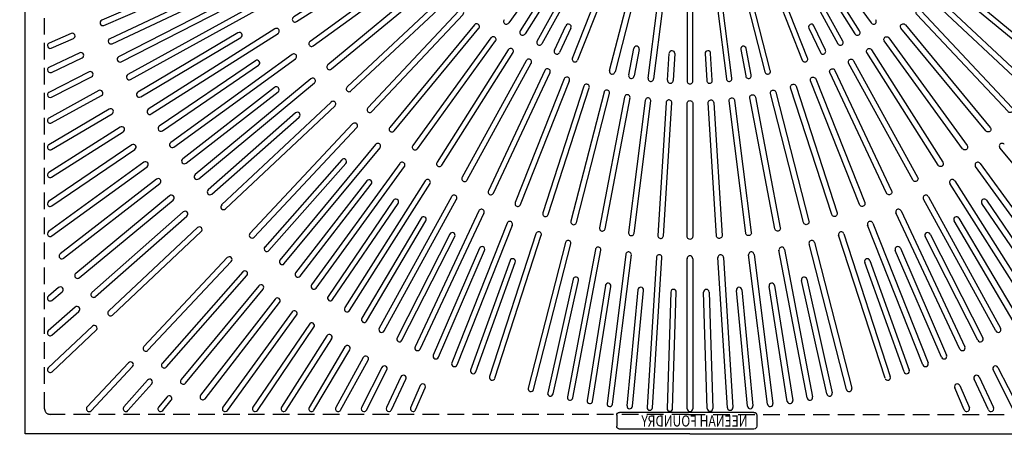
# Model space of a CAD drawing. Extents: x 0 to 191, y 0 to 136.
# Drawn here: x 40 to 84, y 50 to 69 of the extents above; entities that cross this region are included whole.
import ezdxf

# ---------------------------------------------------------------- set-up
doc = ezdxf.new("R2010")
doc.units = 0
doc.header["$LTSCALE"] = 3
doc.header["$MEASUREMENT"] = 0
doc.linetypes.add('HIDDEN', pattern=[0.375, 0.25, -0.125])
for name, color, linetype in [('DIMS', 1, 'CONTINUOUS'), ('HIDDEN', 5, 'HIDDEN'), ('TOP', 3, 'CONTINUOUS')]:
    doc.layers.add(name, color=color, linetype=linetype)
doc.styles.add('HOLLOW', font='HOLLOW', dxfattribs={"width": 0.8})

# ---------------------------------------------------------------- blocks, each defined once
blk = doc.blocks.new('JUNKNF')
at = {"layer": 'TOP'}
for p, q in [((-3.691, 0.215), (-3.691, 0.715)), ((2.501, 0.84), (-3.566, 0.84)), ((2.626, 0.215), (2.626, 0.715)), ((2.501, 0.09), (-3.566, 0.09))]:
    blk.add_line(p, q, dxfattribs=at)
for centre, start, end in [((-3.566, 0.715), 90, 180), ((2.501, 0.715), 0, 90), ((-3.566, 0.215), 180, 270), ((2.501, 0.215), 270, 0)]:
    blk.add_arc(centre, 0.125, start, end, dxfattribs=at)
at = {"layer": 'TOP', "style": 'HOLLOW', "width": 0.8}
blk.add_text('NEENAH FOUNDRY', height=0.5, rotation=180, dxfattribs=at).set_placement((2.209, 0.724))

msp = doc.modelspace()

# ---------------------------------------------------------------- linework, layer by layer
at = {"layer": 'HIDDEN'}
for p, q in [((40.997, 51.871), (40.997, 79.871)), ((70.051, 51.621), (41.247, 51.621)), ((70.051, 51.621), (98.997, 51.621))]:
    msp.add_line(p, q, dxfattribs=at)
msp.add_arc((41.247, 51.871), 0.25, 180, 270, dxfattribs=at)
at = {"layer": 'TOP'}
for p, q in [((40.122, 50.746), (40.122, 80.746)), ((63.831, 71.875), (61.941, 69.274)), ((76.413, 71.875), (78.303, 69.274)), ((48.39, 71.478), (43.572, 69.393)), ((43.671, 69.164), (48.49, 71.249)), ((50.066, 71.447), (43.942, 68.565)), ((44.048, 68.339), (50.186, 71.227)), ((63.224, 68.459), (64.773, 71.277)), ((64.992, 71.156), (63.444, 68.339)), ((75.251, 71.156), (76.8, 68.339)), ((77.019, 68.459), (75.47, 71.277)), ((64.819, 67.692), (66.002, 70.681)), ((75.425, 67.692), (74.241, 70.681)), ((66.235, 70.589), (65.051, 67.6)), ((66.497, 67.13), (67.296, 70.244)), ((73.747, 67.13), (72.947, 70.244)), ((74.009, 70.589), (75.192, 67.6)), ((49.015, 70.132), (44.337, 67.749)), ((44.451, 67.526), (49.129, 69.909)), ((50.69, 70.206), (44.758, 66.945)), ((44.879, 66.726), (50.823, 69.994)), ((62.467, 68.917), (63.118, 69.942)), ((63.329, 69.808), (62.678, 68.783)), ((67.538, 70.182), (66.739, 67.068)), ((68.232, 66.783), (68.635, 69.973)), ((68.883, 69.941), (68.48, 66.752)), ((69.997, 69.871), (69.997, 66.656)), ((70.247, 66.656), (70.247, 69.871)), ((71.361, 69.941), (71.764, 66.752)), ((72.012, 66.783), (71.609, 69.973)), ((72.705, 70.182), (73.505, 67.068)), ((76.915, 69.808), (77.566, 68.783)), ((77.777, 68.917), (77.126, 69.942)), ((51.39, 69.007), (45.675, 65.38)), ((64.01, 68.051), (64.527, 69.15)), ((64.753, 69.043), (64.236, 67.944)), ((75.491, 69.043), (76.008, 67.944)), ((76.234, 68.051), (75.717, 69.15)), ((42.195, 68.798), (41.197, 68.366)), ((41.297, 68.136), (42.295, 68.568)), ((49.723, 68.828), (45.204, 66.155)), ((45.332, 65.94), (49.85, 68.612)), ((45.809, 65.169), (51.536, 68.803)), ((41.122, 68.251), (41.122, 68.251)), ((67.359, 66.929), (67.587, 68.123)), ((67.832, 68.076), (67.604, 66.882)), ((72.412, 68.076), (72.639, 66.882)), ((72.885, 66.929), (72.657, 68.123)), ((42.585, 67.926), (41.194, 67.272)), ((41.3, 67.046), (42.691, 67.7)), ((50.512, 67.57), (46.17, 64.619)), ((52.164, 67.854), (46.688, 63.875)), ((46.835, 63.673), (52.323, 67.66)), ((69.112, 66.692), (69.189, 67.904)), ((69.438, 67.889), (69.362, 66.676)), ((70.806, 67.889), (70.882, 66.676)), ((71.131, 66.692), (71.055, 67.904)), ((41.122, 67.159), (41.122, 67.159)), ((46.31, 64.413), (50.652, 67.364)), ((43.001, 67.068), (41.19, 66.145)), ((41.304, 65.922), (43.114, 66.845)), ((53.009, 66.751), (47.794, 62.437)), ((43.444, 66.222), (41.187, 64.982)), ((51.378, 66.365), (47.23, 63.147)), ((47.953, 62.244), (53.18, 66.568)), ((41.122, 66.034), (41.122, 66.034)), ((41.307, 64.762), (43.564, 66.003)), ((47.383, 62.95), (51.531, 66.167)), ((43.913, 65.392), (41.183, 63.777)), ((53.922, 65.705), (48.987, 61.071)), ((49.158, 60.889), (54.103, 65.532)), ((41.311, 63.562), (44.04, 65.176)), ((52.318, 65.216), (48.38, 61.745)), ((48.545, 61.557), (52.483, 65.029)), ((41.122, 64.872), (41.122, 64.872)), ((44.408, 64.576), (41.18, 62.527)), ((54.898, 64.717), (50.264, 59.783)), ((50.447, 59.612), (55.09, 64.557)), ((41.314, 62.316), (44.542, 64.365)), ((41.122, 63.67), (41.122, 63.67)), ((44.929, 63.776), (41.177, 61.226)), ((41.317, 61.019), (45.07, 63.57)), ((55.935, 63.793), (51.62, 58.577)), ((51.813, 58.418), (56.136, 63.645)), ((88.431, 58.418), (84.107, 63.645)), ((54.405, 63.107), (50.933, 59.169)), ((45.475, 62.993), (41.173, 59.868)), ((41.32, 59.666), (45.621, 62.791)), ((51.12, 59.004), (54.592, 62.942)), ((57.027, 62.935), (53.048, 57.459)), ((53.251, 57.312), (57.238, 62.8)), ((86.993, 57.312), (83.006, 62.8)), ((83.217, 62.935), (87.195, 57.459)), ((41.122, 62.422), (41.122, 62.422)), ((46.044, 62.228), (41.702, 58.86)), ((41.856, 58.662), (46.198, 62.03)), ((55.543, 62.155), (52.325, 58.007)), ((52.523, 57.854), (55.741, 62.002)), ((58.171, 62.148), (54.544, 56.433)), ((54.755, 56.299), (58.39, 62.027)), ((85.488, 56.299), (81.854, 62.027)), ((82.073, 62.148), (85.699, 56.433)), ((46.638, 61.481), (42.404, 57.978)), ((59.363, 61.435), (56.102, 55.503)), ((56.321, 55.383), (59.589, 61.327)), ((83.923, 55.383), (80.655, 61.327)), ((80.881, 61.435), (84.142, 55.503)), ((41.122, 61.123), (41.122, 61.123)), ((42.563, 57.785), (46.797, 61.288)), ((56.739, 61.277), (53.788, 56.935)), ((53.995, 56.794), (56.946, 61.136)), ((86.249, 56.794), (83.298, 61.136)), ((83.504, 61.277), (86.455, 56.935)), ((47.255, 60.753), (43.133, 57.119)), ((43.298, 56.931), (47.42, 60.565)), ((57.988, 60.475), (55.316, 55.956)), ((60.596, 60.797), (57.714, 54.673)), ((57.941, 54.566), (60.829, 60.704)), ((82.303, 54.566), (79.415, 60.704)), ((79.647, 60.797), (82.529, 54.673)), ((82.256, 60.475), (84.928, 55.956)), ((47.894, 60.044), (43.888, 56.283)), ((55.531, 55.829), (58.203, 60.348)), ((61.868, 60.238), (59.376, 53.945)), ((59.609, 53.853), (62.106, 60.16)), ((80.635, 53.853), (78.138, 60.16)), ((78.376, 60.238), (80.868, 53.945)), ((84.713, 55.829), (82.04, 60.348)), ((41.122, 59.767), (41.122, 59.767)), ((44.059, 56.1), (48.065, 59.862)), ((59.285, 59.753), (56.902, 55.075)), ((57.124, 54.962), (59.508, 59.639)), ((63.172, 59.761), (61.08, 53.323)), ((61.318, 53.246), (63.414, 59.697)), ((78.926, 53.246), (76.83, 59.697)), ((77.072, 59.761), (79.164, 53.323)), ((83.119, 54.962), (80.736, 59.639)), ((80.959, 59.753), (83.342, 55.075)), ((60.625, 59.114), (58.54, 54.296)), ((64.503, 59.366), (62.82, 52.809)), ((63.062, 52.747), (64.749, 59.318)), ((77.182, 52.747), (75.495, 59.318)), ((75.741, 59.366), (77.424, 52.809)), ((79.619, 59.114), (81.704, 54.296)), ((49.238, 58.689), (45.476, 54.684)), ((58.769, 54.196), (60.854, 59.015)), ((65.857, 59.055), (64.588, 52.406)), ((64.834, 52.359), (66.105, 59.022)), ((67.227, 58.83), (66.379, 52.115)), ((66.627, 52.083), (67.477, 58.813)), ((68.609, 58.691), (68.184, 51.936)), ((68.434, 51.92), (68.859, 58.69)), ((71.81, 51.92), (71.384, 58.69)), ((71.635, 58.691), (72.06, 51.936)), ((73.617, 52.083), (72.767, 58.813)), ((73.017, 58.83), (73.865, 52.115)), ((75.41, 52.359), (74.139, 59.022)), ((74.387, 59.055), (75.655, 52.406)), ((81.475, 54.196), (79.39, 59.015)), ((45.658, 54.512), (49.42, 58.518)), ((62.002, 58.56), (60.223, 53.621)), ((60.458, 53.536), (62.237, 58.476)), ((69.997, 51.871), (69.997, 58.655)), ((70.247, 58.64), (70.247, 51.871)), ((79.785, 53.536), (78.007, 58.476)), ((78.242, 58.56), (80.021, 53.621)), ((49.941, 58.044), (46.307, 53.922)), ((46.494, 53.757), (50.128, 57.879)), ((41.63, 57.337), (41.167, 56.955)), ((50.664, 57.422), (47.161, 53.187)), ((64.846, 57.717), (63.701, 52.594)), ((63.945, 52.539), (65.09, 57.663)), ((66.303, 57.432), (65.481, 52.246)), ((65.728, 52.207), (66.55, 57.392)), ((74.515, 52.207), (73.694, 57.392)), ((73.941, 57.432), (74.762, 52.246)), ((76.299, 52.539), (75.154, 57.663)), ((75.398, 57.717), (76.543, 52.594)), ((41.327, 56.762), (41.789, 57.145)), ((47.354, 53.028), (50.856, 57.262)), ((67.774, 57.238), (67.28, 52.011)), ((67.529, 51.988), (68.023, 57.214)), ((69.255, 57.137), (69.09, 51.889)), ((69.34, 51.882), (69.505, 57.129)), ((70.904, 51.882), (70.739, 57.129)), ((70.989, 57.137), (71.154, 51.889)), ((72.715, 51.988), (72.221, 57.214)), ((72.47, 57.238), (72.964, 52.011)), ((41.122, 56.859), (41.122, 56.859)), ((42.379, 56.454), (41.164, 55.383)), ((51.406, 56.822), (48.038, 52.48)), ((48.236, 52.327), (51.604, 56.669)), ((41.33, 55.196), (42.544, 56.267)), ((52.167, 56.246), (49.042, 51.945)), ((49.244, 51.798), (52.369, 56.099)), ((43.156, 55.595), (41.161, 53.722)), ((52.945, 55.694), (50.395, 51.941)), ((50.602, 51.801), (53.152, 55.553)), ((41.122, 55.289), (41.122, 55.289)), ((41.332, 53.54), (43.327, 55.412)), ((53.741, 55.167), (51.692, 51.938)), ((51.903, 51.804), (53.952, 55.033)), ((54.552, 54.665), (52.938, 51.935)), ((53.153, 51.808), (54.767, 54.538)), ((44.788, 53.951), (42.915, 51.957)), ((43.098, 51.786), (44.97, 53.78)), ((55.379, 54.189), (54.138, 51.931)), ((54.357, 51.811), (55.598, 54.068)), ((41.122, 53.631), (41.122, 53.631)), ((56.221, 53.739), (55.298, 51.928)), ((55.521, 51.814), (56.443, 53.625)), ((84.723, 51.814), (83.8, 53.625)), ((84.023, 53.739), (84.946, 51.928)), ((45.642, 53.169), (44.571, 51.954)), ((44.759, 51.789), (45.83, 53.003)), ((57.076, 53.315), (56.421, 51.924)), ((56.647, 51.818), (57.302, 53.209)), ((57.944, 52.919), (57.512, 51.921)), ((82.3, 52.919), (82.732, 51.921)), ((83.596, 51.818), (82.942, 53.209)), ((83.168, 53.315), (83.823, 51.924)), ((57.741, 51.822), (58.173, 52.82)), ((82.502, 51.822), (82.071, 52.82)), ((46.521, 52.413), (46.138, 51.951)), ((46.331, 51.792), (46.713, 52.254)), ((43.006, 51.746), (43.006, 51.746)), ((44.665, 51.746), (44.665, 51.746)), ((46.234, 51.746), (46.234, 51.746)), ((49.143, 51.746), (49.143, 51.746)), ((50.498, 51.746), (50.498, 51.746)), ((51.797, 51.746), (51.797, 51.746)), ((53.045, 51.746), (53.045, 51.746)), ((54.248, 51.746), (54.248, 51.746)), ((55.409, 51.746), (55.409, 51.746)), ((56.534, 51.746), (56.534, 51.746)), ((57.627, 51.746), (57.627, 51.746)), ((82.617, 51.746), (82.617, 51.746)), ((83.709, 51.746), (83.709, 51.746)), ((70.122, 50.746), (40.122, 50.746)), ((70.122, 50.746), (100.122, 50.746))]:
    msp.add_line(p, q, dxfattribs=at)
for points in [[(57.434, 72.546, 1.06), (57.3, 72.757), (52.237, 69.544, 1.039), (52.371, 69.333), (57.447, 72.554)], [(57.974, 71.766, 1.06), (57.827, 71.968), (52.976, 68.443, 1.039), (53.122, 68.241), (57.986, 71.774)], [(58.562, 71.021, 1.06), (58.403, 71.213), (53.782, 67.391, 1.039), (53.941, 67.198), (58.573, 71.03)], [(81.682, 71.021, -1.06), (81.841, 71.213), (86.462, 67.391, -1.039), (86.303, 67.198), (81.671, 71.03)], [(59.195, 70.314, 1.06), (59.024, 70.496), (54.653, 66.391, 1.039), (54.824, 66.209), (59.206, 70.324)], [(81.048, 70.314, -1.06), (81.219, 70.496), (85.591, 66.391, -1.039), (85.42, 66.209), (81.038, 70.324)], [(59.872, 69.649, 1.06), (59.69, 69.82), (55.585, 65.448, 1.039), (55.767, 65.277), (59.882, 69.659)], [(80.372, 69.649, -1.06), (80.554, 69.82), (84.659, 65.448, -1.039), (84.477, 65.277), (80.362, 69.659)], [(60.589, 69.027, 1.06), (60.396, 69.186), (56.574, 64.566, 1.039), (56.766, 64.406), (60.598, 69.038)], [(79.655, 69.027, -1.06), (79.847, 69.186), (83.67, 64.566, -1.039), (83.477, 64.406), (79.645, 69.038)], [(61.344, 68.452, 1.06), (61.142, 68.598), (57.617, 63.747, 1.039), (57.819, 63.6), (61.352, 68.463)], [(78.9, 68.452, -1.06), (79.102, 68.598), (82.627, 63.747, -1.039), (82.425, 63.6), (78.891, 68.463)], [(62.133, 67.925, 1.06), (61.922, 68.059), (58.709, 62.995, 1.039), (58.92, 62.861), (62.141, 67.937)], [(78.111, 67.925, -1.06), (78.322, 68.059), (81.535, 62.995, -1.039), (81.324, 62.861), (78.103, 67.937)], [(62.954, 67.448, 1.06), (62.735, 67.569), (59.846, 62.313, 1.039), (60.065, 62.193), (62.961, 67.461)], [(77.29, 67.448, -1.06), (77.509, 67.569), (80.398, 62.313, -1.039), (80.179, 62.193), (77.283, 67.461)], [(63.803, 67.024, 1.06), (63.577, 67.131), (61.023, 61.705, 1.039), (61.25, 61.598), (63.809, 67.038)], [(76.441, 67.024, -1.06), (76.667, 67.131), (79.22, 61.705, -1.039), (78.994, 61.598), (76.434, 67.038)], [(64.677, 66.655, 1.06), (64.445, 66.747), (62.237, 61.171, 1.039), (62.469, 61.079), (64.683, 66.668)], [(75.567, 66.655, -1.06), (75.799, 66.747), (78.007, 61.171, -1.039), (77.774, 61.079), (75.561, 66.668)], [(65.573, 66.341, 1.06), (65.335, 66.418), (63.482, 60.714, 1.039), (63.72, 60.637), (65.577, 66.355)], [(66.486, 66.083, 1.06), (66.244, 66.146), (64.753, 60.337, 1.039), (64.995, 60.275), (66.49, 66.098)], [(73.758, 66.083, -1.06), (74, 66.146), (75.491, 60.337, -1.039), (75.249, 60.275), (73.754, 66.098)], [(74.671, 66.341, -1.06), (74.909, 66.418), (76.762, 60.714, -1.039), (76.524, 60.637), (74.667, 66.355)], [(67.414, 65.884, 1.06), (67.168, 65.931), (66.045, 60.04, 1.039), (66.29, 59.993), (67.417, 65.898)], [(68.353, 65.743, 1.06), (68.105, 65.775), (67.353, 59.825, 1.039), (67.601, 59.794), (68.354, 65.758)], [(69.298, 65.662, 1.06), (69.049, 65.678), (68.672, 59.692, 1.039), (68.922, 59.677), (69.299, 65.676)], [(69.997, 65.64, -1.06), (70.247, 65.64), (70.247, 59.643, -1.039), (69.997, 59.643), (69.997, 65.655)], [(70.946, 65.662, -1.06), (71.195, 65.678), (71.572, 59.692, -1.039), (71.322, 59.677), (70.945, 65.676)], [(71.891, 65.743, -1.06), (72.139, 65.775), (72.891, 59.825, -1.039), (72.643, 59.794), (71.889, 65.758)], [(72.83, 65.884, -1.06), (73.075, 65.931), (74.199, 60.04, -1.039), (73.953, 59.993), (72.827, 65.898)]]:
    msp.add_lwpolyline(points, format="xyb", dxfattribs=at)
for centre, radius, start, end in [((70.122, 80.746), 30.25, 133.2, 133.2), ((70.122, 80.746), 30.25, 136.8, 136.8), ((70.122, 80.746), 30.25, 138.6, 138.6), ((70.122, 80.746), 30.25, 140.4, 140.4), ((70.122, 80.746), 30.25, 142.2, 142.2), ((70.122, 80.746), 30.25, 144, 144), ((70.122, 80.746), 30.25, 145.8, 145.8), ((70.122, 80.746), 30.25, 147.6, 147.6), ((70.122, 80.746), 30.25, 149.4, 149.4), ((70.122, 80.746), 30.25, 151.2, 151.2), ((70.122, 80.746), 30.25, 153, 153), ((70.122, 80.746), 30.25, 154.8, 154.8), ((70.122, 80.746), 30.25, 156.6, 156.6), ((70.122, 80.746), 30.25, 131.4, 131.4), ((70.122, 80.746), 30.25, 129.6, 129.6), ((70.122, 80.746), 30.25, 127.8, 127.8), ((70.122, 80.746), 30.25, 126, 126), ((70.122, 80.746), 30.25, 124.2, 124.2), ((70.122, 80.746), 30.25, 122.4, 122.4), ((70.122, 80.746), 30.25, 120.6, 120.6), ((70.122, 80.746), 30.25, 118.8, 118.8), ((70.122, 80.746), 30.25, 117, 117), ((70.122, 80.746), 30.25, 115.2, 115.2), ((70.122, 80.746), 30.25, 113.4, 113.4), ((70.122, 80.746), 30.25, 63, 63), ((70.122, 80.746), 30.25, 64.8, 64.8), ((70.122, 80.746), 30.25, 66.6, 66.6), ((70.122, 80.746), 30.25, 57.6, 57.6), ((70.122, 80.746), 30.25, 59.4, 59.4), ((70.122, 80.746), 30.25, 61.2, 61.2), ((70.122, 80.746), 30.25, 52.2, 52.2), ((70.122, 80.746), 30.25, 54, 54), ((70.122, 80.746), 30.25, 55.8, 55.8), ((70.122, 80.746), 30.25, 46.8, 46.8), ((70.122, 80.746), 30.25, 48.6, 48.6), ((70.122, 80.746), 30.25, 50.4, 50.4), ((70.122, 80.746), 30.25, 41.4, 41.4), ((70.122, 80.746), 30.25, 43.2, 43.2), ((70.122, 80.746), 30.25, 36, 36), ((70.122, 80.746), 30.25, 37.8, 37.8), ((70.122, 80.746), 30.25, 39.6, 39.6), ((70.122, 80.746), 30.25, 30.6, 30.6), ((70.122, 80.746), 30.25, 32.4, 32.4), ((70.122, 80.746), 30.25, 34.2, 34.2), ((70.122, 80.746), 30.25, 25.2, 25.2), ((70.122, 80.746), 30.25, 27, 27), ((70.122, 80.746), 30.25, 28.8, 28.8), ((70.122, 80.746), 30.25, 23.4, 23.4), ((70.122, 80.746), 30.25, 205.2, 205.2), ((70.122, 80.746), 30.25, 203.4, 203.4), ((70.122, 80.746), 30.25, 207, 207), ((70.122, 80.746), 30.25, 208.8, 208.8), ((70.122, 80.746), 30.25, 210.6, 210.6), ((70.122, 80.746), 30.25, 214.2, 214.2), ((70.122, 80.746), 30.25, 212.4, 212.4), ((70.122, 80.746), 30.25, 216, 216), ((70.122, 80.746), 30.25, 217.8, 217.8), ((70.122, 80.746), 30.25, 219.6, 219.6), ((70.122, 80.746), 30.25, 221.4, 221.4), ((70.122, 80.746), 30.25, 223.2, 223.2), ((70.122, 80.746), 30.25, 226.8, 226.8), ((70.122, 80.746), 30.25, 228.6, 228.6), ((70.122, 80.746), 30.25, 230.4, 230.4), ((70.122, 80.746), 30.25, 232.2, 232.2), ((70.122, 80.746), 30.25, 234, 234), ((70.122, 80.746), 30.25, 235.8, 235.8), ((70.122, 80.746), 30.25, 237.6, 237.6), ((70.122, 80.746), 30.25, 239.4, 239.4), ((70.122, 80.746), 30.25, 241.2, 241.2), ((70.122, 80.746), 30.25, 243, 243), ((70.122, 80.746), 30.25, 244.8, 244.8), ((70.122, 80.746), 30.25, 246.6, 246.6), ((70.122, 80.746), 30.25, 316.8, 316.8), ((70.122, 80.746), 30.25, 322.2, 322.2), ((70.122, 80.746), 30.25, 327.6, 327.6), ((70.122, 80.746), 30.25, 325.8, 325.8), ((70.122, 80.746), 30.25, 324, 324), ((70.122, 80.746), 30.25, 318.6, 318.6), ((70.122, 80.746), 30.25, 320.4, 320.4), ((70.122, 80.746), 30.25, 298.8, 298.8), ((70.122, 80.746), 30.25, 302.4, 302.4), ((70.122, 80.746), 30.25, 300.6, 300.6), ((70.122, 80.746), 30.25, 306, 306), ((70.122, 80.746), 30.25, 304.2, 304.2), ((70.122, 80.746), 30.25, 293.4, 293.4), ((70.122, 80.746), 30.25, 295.2, 295.2), ((70.122, 80.746), 30.25, 297, 297), ((70.122, 80.746), 30.25, 307.8, 307.8), ((70.122, 80.746), 30.25, 311.4, 311.4), ((70.122, 80.746), 30.25, 309.6, 309.6), ((70.122, 80.746), 30.25, 313.2, 313.2), ((70.122, 80.746), 30.25, 334.8, 334.8), ((70.122, 80.746), 30.25, 336.6, 336.6), ((70.122, 80.746), 30.25, 329.4, 329.4), ((70.122, 80.746), 30.25, 333, 333), ((70.122, 80.746), 30.25, 331.2, 331.2), ((70.122, 80.746), 23.5, 5.4, 5.4), ((70.122, 80.746), 23.5, 9, 9), ((70.122, 80.746), 23.5, 12.6, 12.6), ((70.122, 80.746), 23.5, 19.8, 19.8), ((70.122, 80.746), 23.5, 23.4, 23.4), ((70.122, 80.746), 23.5, 27, 27), ((70.122, 80.746), 23.5, 30.6, 30.6), ((70.122, 80.746), 23.5, 34.2, 34.2), ((70.122, 80.746), 23.5, 37.8, 37.8), ((70.122, 80.746), 23.5, 41.4, 41.4), ((70.122, 80.746), 23.5, 48.6, 48.6), ((70.122, 80.746), 23.5, 52.2, 52.2), ((70.122, 80.746), 23.5, 55.8, 55.8), ((70.122, 80.746), 23.5, 59.4, 59.4), ((70.122, 80.746), 23.5, 63, 63), ((70.122, 80.746), 23.5, 66.6, 66.6), ((70.122, 80.746), 23.5, 70.2, 70.2), ((70.122, 80.746), 23.5, 77.4, 77.4), ((70.122, 80.746), 23.5, 81, 81), ((70.122, 80.746), 23.5, 84.6, 84.6), ((70.122, 80.746), 23.5, 88.2, 88.2), ((70.122, 80.746), 23.5, 91.8, 91.8), ((70.122, 80.746), 23.5, 95.4, 95.4), ((70.122, 80.746), 23.5, 99, 99), ((70.122, 80.746), 23.5, 102.6, 102.6), ((70.122, 80.746), 23.5, 109.8, 109.8), ((70.122, 80.746), 23.5, 113.4, 113.4), ((70.122, 80.746), 23.5, 117, 117), ((70.122, 80.746), 23.5, 127.8, 127.8), ((70.122, 80.746), 23.5, 131.4, 131.4), ((70.122, 80.746), 23.5, 120.6, 120.6), ((70.122, 80.746), 23.5, 124.2, 124.2), ((70.122, 80.746), 23.5, 160.2, 160.2), ((70.122, 80.746), 23.5, 153, 153), ((70.122, 80.746), 23.5, 142.2, 142.2), ((70.122, 80.746), 23.5, 145.8, 145.8), ((70.122, 80.746), 23.5, 149.4, 149.4), ((70.122, 80.746), 23.5, 156.6, 156.6), ((70.122, 80.746), 23.5, 138.6, 138.6), ((70.122, 80.746), 23.5, 171, 171), ((70.122, 80.746), 23.5, 167.4, 167.4), ((70.122, 80.746), 23.5, 174.6, 174.6), ((70.122, 80.746), 23.5, 185.4, 185.4), ((70.122, 80.746), 23.5, 189, 189), ((70.122, 80.746), 23.5, 192.6, 192.6), ((70.122, 80.746), 23.5, 199.8, 199.8), ((70.122, 80.746), 23.5, 203.4, 203.4), ((70.122, 80.746), 23.5, 207, 207), ((70.122, 80.746), 23.5, 214.2, 214.2), ((70.122, 80.746), 23.5, 210.6, 210.6), ((70.122, 80.746), 23.5, 217.8, 217.8), ((70.122, 80.746), 23.5, 221.4, 221.4), ((70.122, 80.746), 23.5, 228.6, 228.6), ((70.122, 80.746), 23.5, 232.2, 232.2), ((70.122, 80.746), 23.5, 235.8, 235.8), ((70.122, 80.746), 23.5, 239.4, 239.4), ((70.122, 80.746), 23.5, 243, 243), ((70.122, 80.746), 23.5, 250.2, 250.2), ((70.122, 80.746), 23.5, 246.6, 246.6), ((70.122, 80.746), 23.5, 257.4, 257.4), ((70.122, 80.746), 23.5, 354.6, 354.6), ((70.122, 80.746), 23.5, 351, 351), ((70.122, 80.746), 23.5, 347.4, 347.4), ((70.122, 80.746), 23.5, 340.2, 340.2), ((70.122, 80.746), 23.5, 336.6, 336.6), ((70.122, 80.746), 23.5, 333, 333), ((70.122, 80.746), 23.5, 297, 297), ((70.122, 80.746), 23.5, 261, 261), ((70.122, 80.746), 23.5, 264.6, 264.6), ((70.122, 80.746), 23.5, 268.2, 268.2), ((70.122, 80.746), 23.5, 271.8, 271.8), ((70.122, 80.746), 23.5, 275.4, 275.4), ((70.122, 80.746), 23.5, 279, 279), ((70.122, 80.746), 23.5, 282.6, 282.6), ((70.122, 80.746), 23.5, 289.8, 289.8), ((70.122, 80.746), 23.5, 293.4, 293.4), ((70.122, 80.746), 23.5, 318.6, 318.6), ((70.122, 80.746), 23.5, 307.8, 307.8), ((70.122, 80.746), 23.5, 300.6, 300.6), ((70.122, 80.746), 23.5, 304.2, 304.2), ((70.122, 80.746), 23.5, 311.4, 311.4), ((70.122, 80.746), 23.5, 329.4, 329.4), ((70.122, 80.746), 23.5, 325.8, 325.8), ((70.122, 80.746), 23.5, 322.2, 322.2), ((70.122, 80.746), 12.75, 21.6, 21.6), ((70.122, 80.746), 12.75, 28.8, 28.8), ((70.122, 80.746), 12.75, 36, 36), ((70.122, 80.746), 12.75, 50.4, 50.4), ((70.122, 80.746), 12.75, 57.6, 57.6), ((70.122, 80.746), 12.75, 64.8, 64.8), ((70.122, 80.746), 12.75, 79.2, 79.2), ((70.122, 80.746), 12.75, 86.4, 86.4), ((70.122, 80.746), 12.75, 93.6, 93.6), ((70.122, 80.746), 12.75, 100.8, 100.8), ((70.122, 80.746), 12.75, 115.2, 115.2), ((70.122, 80.746), 12.75, 122.4, 122.4), ((70.122, 80.746), 12.75, 144, 144), ((70.122, 80.746), 12.75, 129.6, 129.6), ((70.122, 80.746), 12.75, 158.4, 158.4), ((70.122, 80.746), 12.75, 151.2, 151.2), ((70.122, 80.746), 12.75, 201.6, 201.6), ((70.122, 80.746), 12.75, 216, 216), ((70.122, 80.746), 12.75, 208.8, 208.8), ((70.122, 80.746), 12.75, 230.4, 230.4), ((70.122, 80.746), 12.75, 237.6, 237.6), ((70.122, 80.746), 12.75, 244.8, 244.8), ((70.122, 80.746), 12.75, 302.4, 302.4), ((70.122, 80.746), 12.75, 324, 324), ((70.122, 80.746), 12.75, 309.6, 309.6), ((70.122, 80.746), 12.75, 338.4, 338.4), ((70.122, 80.746), 12.75, 331.2, 331.2), ((70.122, 80.746), 12.75, 259.2, 259.2), ((70.122, 80.746), 12.75, 266.4, 266.4), ((70.122, 80.746), 12.75, 273.6, 273.6), ((70.122, 80.746), 12.75, 280.8, 280.8), ((70.122, 80.746), 12.75, 295.2, 295.2), ((43.622, 69.279), 0.125, 113.4, 203.4), ((61.836, 69.341), 0.125, 140.479, 327.521), ((78.408, 69.341), 0.125, 212.479, 39.521), ((43.622, 69.279), 0.125, 203.4, 293.4), ((51.463, 68.905), 0.125, 299.056, 125.744), ((62.568, 68.843), 0.125, 144.079, 331.121), ((64.64, 69.097), 0.125, 64.8, 154.8), ((64.64, 69.097), 0.125, 334.8, 64.8), ((75.604, 69.097), 0.125, 115.2, 205.2), ((75.604, 69.097), 0.125, 25.2, 115.2), ((77.676, 68.843), 0.125, 208.879, 35.921), ((42.245, 68.683), 0.125, 23.4, 113.4), ((42.245, 68.683), 0.125, 293.4, 23.4), ((43.995, 68.452), 0.125, 115.2, 205.2), ((49.787, 68.72), 0.125, 30.6, 120.6), ((49.787, 68.72), 0.125, 300.6, 30.6), ((63.33, 68.392), 0.125, 147.679, 334.721), ((76.913, 68.392), 0.125, 205.279, 32.321), ((41.247, 68.251), 0.125, 113.4, 180), ((41.247, 68.251), 0.125, 180, 293.4), ((43.995, 68.452), 0.125, 205.2, 295.2), ((64.119, 67.99), 0.125, 151.279, 338.321), ((67.709, 68.099), 0.125, 79.2, 169.2), ((67.709, 68.099), 0.125, 349.2, 79.2), ((69.313, 67.897), 0.125, 86.4, 176.4), ((69.313, 67.897), 0.125, 356.4, 86.4), ((70.93, 67.897), 0.125, 93.6, 183.6), ((70.93, 67.897), 0.125, 3.6, 93.6), ((72.534, 68.099), 0.125, 100.8, 190.8), ((72.534, 68.099), 0.125, 10.8, 100.8), ((76.124, 67.99), 0.125, 201.679, 28.721), ((42.638, 67.813), 0.125, 25.2, 115.2), ((42.638, 67.813), 0.125, 295.2, 25.2), ((44.394, 67.637), 0.125, 117, 207), ((44.394, 67.637), 0.125, 207, 297), ((50.582, 67.467), 0.125, 34.2, 124.2), ((52.243, 67.757), 0.125, 302.656, 129.344), ((64.932, 67.639), 0.125, 154.879, 341.921), ((75.312, 67.639), 0.125, 198.079, 25.121), ((41.247, 67.159), 0.125, 115.2, 180), ((41.247, 67.159), 0.125, 180, 295.2), ((50.582, 67.467), 0.125, 304.2, 34.2), ((66.616, 67.092), 0.125, 162.079, 349.121), ((73.628, 67.092), 0.125, 190.879, 17.921), ((43.058, 66.956), 0.125, 27, 117), ((43.058, 66.956), 0.125, 297, 27), ((44.819, 66.836), 0.125, 118.8, 208.8), ((44.819, 66.836), 0.125, 208.8, 298.8), ((53.094, 66.66), 0.125, 306.256, 132.944), ((67.48, 66.898), 0.125, 165.679, 352.721), ((68.355, 66.76), 0.125, 169.279, 356.321), ((69.237, 66.676), 0.125, 172.879, 359.921), ((70.122, 66.649), 0.125, 176.479, 3.521), ((71.007, 66.676), 0.125, 180.079, 7.121), ((71.889, 66.76), 0.125, 183.679, 10.721), ((72.764, 66.898), 0.125, 187.279, 14.321), ((43.504, 66.113), 0.125, 28.8, 118.8), ((51.454, 66.266), 0.125, 37.8, 127.8), ((51.454, 66.266), 0.125, 307.8, 37.8), ((41.247, 66.034), 0.125, 117, 180), ((41.247, 66.034), 0.125, 180, 297), ((43.504, 66.113), 0.125, 298.8, 28.8), ((45.268, 66.048), 0.125, 120.6, 210.6), ((45.268, 66.048), 0.125, 210.6, 300.6), ((43.977, 65.284), 0.125, 30.6, 120.6), ((43.977, 65.284), 0.125, 300.6, 30.6), ((45.742, 65.274), 0.125, 122.4, 212.4), ((54.012, 65.618), 0.125, 309.856, 136.544), ((41.247, 64.872), 0.125, 118.8, 180), ((45.742, 65.274), 0.125, 212.4, 302.4), ((52.401, 65.123), 0.125, 41.4, 131.4), ((52.401, 65.123), 0.125, 311.4, 41.4), ((41.247, 64.872), 0.125, 180, 298.8), ((44.475, 64.47), 0.125, 32.4, 122.4), ((44.475, 64.47), 0.125, 302.4, 32.4), ((46.24, 64.516), 0.125, 124.2, 214.2), ((46.24, 64.516), 0.125, 214.2, 304.2), ((54.994, 64.637), 0.125, 313.456, 140.144), ((41.247, 63.67), 0.125, 120.6, 180), ((41.247, 63.67), 0.125, 180, 300.6), ((44.999, 63.673), 0.125, 34.2, 124.2), ((44.999, 63.673), 0.125, 304.2, 34.2), ((46.762, 63.774), 0.125, 126, 216), ((46.762, 63.774), 0.125, 216, 306), ((56.035, 63.719), 0.125, 317.056, 143.744), ((84.208, 63.719), 0.125, 36.256, 222.944), ((47.306, 63.049), 0.125, 127.8, 217.8), ((54.498, 63.025), 0.125, 48.6, 138.6), ((54.498, 63.025), 0.125, 318.6, 48.6), ((45.548, 62.892), 0.125, 36, 126), ((45.548, 62.892), 0.125, 306, 36), ((47.306, 63.049), 0.125, 217.8, 307.8), ((57.132, 62.868), 0.125, 320.656, 147.344), ((83.111, 62.868), 0.125, 32.656, 219.344), ((41.247, 62.422), 0.125, 122.4, 180), ((41.247, 62.422), 0.125, 180, 302.4), ((46.121, 62.129), 0.125, 37.8, 127.8), ((47.873, 62.341), 0.125, 129.6, 219.6), ((47.873, 62.341), 0.125, 219.6, 309.6), ((58.281, 62.087), 0.125, 324.256, 150.944), ((81.963, 62.087), 0.125, 29.056, 215.744), ((46.121, 62.129), 0.125, 307.8, 37.8), ((55.642, 62.079), 0.125, 52.2, 142.2), ((55.642, 62.079), 0.125, 322.2, 52.2), ((46.718, 61.384), 0.125, 39.6, 129.6), ((46.718, 61.384), 0.125, 309.6, 39.6), ((48.462, 61.651), 0.125, 131.4, 221.4), ((48.462, 61.651), 0.125, 221.4, 311.4), ((56.843, 61.206), 0.125, 55.8, 145.8), ((59.476, 61.381), 0.125, 327.856, 154.544), ((80.768, 61.381), 0.125, 25.456, 212.144), ((83.401, 61.206), 0.125, 34.2, 124.2), ((41.247, 61.123), 0.125, 124.2, 180), ((41.247, 61.123), 0.125, 180, 304.2), ((49.073, 60.98), 0.125, 133.2, 223.2), ((49.073, 60.98), 0.125, 223.2, 313.2), ((56.843, 61.206), 0.125, 325.8, 55.8), ((83.401, 61.206), 0.125, 124.2, 214.2), ((47.337, 60.659), 0.125, 41.4, 131.4), ((47.337, 60.659), 0.125, 311.4, 41.4), ((58.096, 60.411), 0.125, 59.4, 149.4), ((58.096, 60.411), 0.125, 329.4, 59.4), ((60.713, 60.75), 0.125, 331.456, 158.144), ((79.531, 60.75), 0.125, 21.856, 208.544), ((82.148, 60.411), 0.125, 120.6, 210.6), ((82.148, 60.411), 0.125, 30.6, 120.6), ((47.979, 59.953), 0.125, 43.2, 133.2), ((47.979, 59.953), 0.125, 313.2, 43.2), ((61.987, 60.199), 0.125, 335.056, 161.744), ((78.257, 60.199), 0.125, 18.256, 204.944), ((41.247, 59.767), 0.125, 126, 180), ((41.247, 59.767), 0.125, 180, 306), ((50.356, 59.697), 0.125, 136.8, 226.8), ((50.356, 59.697), 0.125, 226.8, 316.8), ((59.396, 59.696), 0.125, 63, 153), ((59.396, 59.696), 0.125, 333, 63), ((63.293, 59.729), 0.125, 338.656, 165.344), ((76.951, 59.729), 0.125, 14.656, 201.344), ((80.847, 59.696), 0.125, 117, 207), ((80.847, 59.696), 0.125, 27, 117), ((51.027, 59.087), 0.125, 138.6, 228.6), ((60.739, 59.064), 0.125, 66.6, 156.6), ((60.739, 59.064), 0.125, 336.6, 66.6), ((64.626, 59.342), 0.125, 342.256, 168.944), ((65.981, 59.039), 0.125, 345.856, 172.544), ((74.263, 59.039), 0.125, 7.456, 194.144), ((75.618, 59.342), 0.125, 11.056, 197.744), ((79.505, 59.064), 0.125, 113.4, 203.4), ((79.505, 59.064), 0.125, 23.4, 113.4), ((41.775, 58.758), 0.125, 125.62, 309.98), ((49.329, 58.604), 0.125, 46.8, 136.8), ((49.329, 58.604), 0.125, 316.8, 46.8), ((51.027, 59.087), 0.125, 228.6, 318.6), ((67.352, 58.822), 0.125, 349.456, 176.144), ((68.734, 58.691), 0.125, 353.056, 179.744), ((70.122, 58.647), 0.125, 356.656, 183.344), ((71.509, 58.691), 0.125, 0.256, 186.944), ((72.892, 58.822), 0.125, 3.856, 190.544), ((51.716, 58.498), 0.125, 140.4, 230.4), ((51.716, 58.498), 0.125, 230.4, 320.4), ((62.119, 58.518), 0.125, 70.2, 160.2), ((62.119, 58.518), 0.125, 340.2, 70.2), ((78.125, 58.518), 0.125, 109.8, 199.8), ((78.125, 58.518), 0.125, 19.8, 109.8), ((42.48, 57.879), 0.125, 127.42, 311.78), ((50.035, 57.962), 0.125, 48.6, 138.6), ((50.035, 57.962), 0.125, 318.6, 48.6), ((52.424, 57.93), 0.125, 142.2, 232.2), ((52.424, 57.93), 0.125, 232.2, 322.2), ((64.968, 57.69), 0.125, 77.4, 167.4), ((64.968, 57.69), 0.125, 347.4, 77.4), ((75.276, 57.69), 0.125, 102.6, 192.6), ((75.276, 57.69), 0.125, 12.6, 102.6), ((41.709, 57.241), 0.125, 39.6, 129.6), ((50.76, 57.342), 0.125, 50.4, 140.4), ((50.76, 57.342), 0.125, 320.4, 50.4), ((53.15, 57.386), 0.125, 144, 234), ((66.426, 57.412), 0.125, 81, 171), ((66.426, 57.412), 0.125, 351, 81), ((67.899, 57.226), 0.125, 84.6, 174.6), ((67.899, 57.226), 0.125, 354.6, 84.6), ((72.345, 57.226), 0.125, 95.4, 185.4), ((72.345, 57.226), 0.125, 5.4, 95.4), ((73.818, 57.412), 0.125, 99, 189), ((73.818, 57.412), 0.125, 9, 99), ((41.247, 56.859), 0.125, 129.6, 180), ((41.709, 57.241), 0.125, 309.6, 39.6), ((43.212, 57.022), 0.125, 129.22, 313.58), ((53.15, 57.386), 0.125, 234, 324), ((53.892, 56.864), 0.125, 145.8, 235.8), ((69.38, 57.133), 0.125, 88.2, 178.2), ((69.38, 57.133), 0.125, 358.2, 88.2), ((70.864, 57.133), 0.125, 91.8, 181.8), ((70.864, 57.133), 0.125, 1.8, 91.8), ((41.247, 56.859), 0.125, 180, 309.6), ((42.462, 56.36), 0.125, 41.4, 131.4), ((42.462, 56.36), 0.125, 311.4, 41.4), ((51.505, 56.745), 0.125, 52.2, 142.2), ((51.505, 56.745), 0.125, 322.2, 52.2), ((53.892, 56.864), 0.125, 235.8, 325.8), ((43.97, 56.188), 0.125, 131.02, 315.38), ((52.268, 56.172), 0.125, 54, 144), ((52.268, 56.172), 0.125, 324, 54), ((54.65, 56.366), 0.125, 147.6, 237.6), ((54.65, 56.366), 0.125, 237.6, 327.6), ((43.241, 55.504), 0.125, 43.2, 133.2), ((43.241, 55.504), 0.125, 313.2, 43.2), ((53.049, 55.624), 0.125, 55.8, 145.8), ((53.049, 55.624), 0.125, 325.8, 55.8), ((55.423, 55.892), 0.125, 149.4, 239.4), ((55.423, 55.892), 0.125, 239.4, 329.4), ((41.247, 55.289), 0.125, 131.4, 180), ((41.247, 55.289), 0.125, 180, 311.4), ((53.846, 55.1), 0.125, 57.6, 147.6), ((53.846, 55.1), 0.125, 327.6, 57.6), ((56.211, 55.443), 0.125, 151.2, 241.2), ((56.211, 55.443), 0.125, 241.2, 331.2), ((84.033, 55.443), 0.125, 208.8, 298.8), ((84.033, 55.443), 0.125, 298.8, 28.8), ((45.564, 54.595), 0.125, 134.62, 318.98), ((54.66, 54.601), 0.125, 59.4, 149.4), ((54.66, 54.601), 0.125, 329.4, 59.4), ((57.013, 55.018), 0.125, 153, 243), ((57.013, 55.018), 0.125, 243, 333), ((57.828, 54.619), 0.125, 154.8, 244.8), ((82.416, 54.619), 0.125, 295.2, 25.2), ((83.231, 55.018), 0.125, 207, 297), ((83.231, 55.018), 0.125, 297, 27), ((55.489, 54.128), 0.125, 61.2, 151.2), ((55.489, 54.128), 0.125, 331.2, 61.2), ((57.828, 54.619), 0.125, 244.8, 334.8), ((58.654, 54.246), 0.125, 156.6, 246.6), ((81.59, 54.246), 0.125, 293.4, 23.4), ((82.416, 54.619), 0.125, 205.2, 295.2), ((44.879, 53.865), 0.125, 46.8, 136.8), ((44.879, 53.865), 0.125, 316.8, 46.8), ((46.397, 53.836), 0.125, 136.42, 320.78), ((56.332, 53.682), 0.125, 63, 153), ((56.332, 53.682), 0.125, 333, 63), ((58.654, 54.246), 0.125, 246.6, 336.6), ((59.492, 53.899), 0.125, 158.4, 248.4), ((59.492, 53.899), 0.125, 248.4, 338.4), ((80.751, 53.899), 0.125, 201.6, 291.6), ((80.751, 53.899), 0.125, 291.6, 21.6), ((81.59, 54.246), 0.125, 203.4, 293.4), ((83.912, 53.682), 0.125, 117, 207), ((83.912, 53.682), 0.125, 27, 117), ((41.247, 53.631), 0.125, 133.2, 180), ((41.247, 53.631), 0.125, 180, 313.2), ((57.189, 53.262), 0.125, 64.8, 154.8), ((57.189, 53.262), 0.125, 334.8, 64.8), ((60.341, 53.578), 0.125, 160.2, 250.2), ((60.341, 53.578), 0.125, 250.2, 340.2), ((79.903, 53.578), 0.125, 199.8, 289.8), ((79.903, 53.578), 0.125, 289.8, 19.8), ((83.055, 53.262), 0.125, 115.2, 205.2), ((83.055, 53.262), 0.125, 25.2, 115.2), ((45.736, 53.086), 0.125, 48.6, 138.6), ((45.736, 53.086), 0.125, 318.6, 48.6), ((47.254, 53.104), 0.125, 138.22, 322.58), ((58.059, 52.869), 0.125, 66.6, 156.6), ((58.059, 52.869), 0.125, 336.6, 66.6), ((61.199, 53.284), 0.125, 162, 252), ((61.199, 53.284), 0.125, 252, 342), ((79.045, 53.284), 0.125, 198, 288), ((79.045, 53.284), 0.125, 288, 18), ((82.185, 52.869), 0.125, 113.4, 203.4), ((82.185, 52.869), 0.125, 23.4, 113.4), ((46.617, 52.334), 0.125, 50.4, 140.4), ((48.134, 52.399), 0.125, 140.02, 324.38), ((62.941, 52.778), 0.125, 165.6, 255.6), ((62.941, 52.778), 0.125, 255.6, 345.6), ((63.823, 52.567), 0.125, 167.4, 257.4), ((63.823, 52.567), 0.125, 257.4, 347.4), ((76.421, 52.567), 0.125, 192.6, 282.6), ((76.421, 52.567), 0.125, 282.6, 12.6), ((77.303, 52.778), 0.125, 194.4, 284.4), ((77.303, 52.778), 0.125, 284.4, 14.4), ((46.617, 52.334), 0.125, 320.4, 50.4), ((64.711, 52.383), 0.125, 169.2, 259.2), ((64.711, 52.383), 0.125, 259.2, 349.2), ((65.605, 52.227), 0.125, 171, 261), ((65.605, 52.227), 0.125, 261, 351), ((66.503, 52.099), 0.125, 172.8, 262.8), ((66.503, 52.099), 0.125, 262.8, 352.8), ((67.405, 51.999), 0.125, 174.6, 264.6), ((72.839, 51.999), 0.125, 275.4, 5.4), ((73.741, 52.099), 0.125, 187.2, 277.2), ((73.741, 52.099), 0.125, 277.2, 7.2), ((74.639, 52.227), 0.125, 189, 279), ((74.639, 52.227), 0.125, 279, 9), ((75.533, 52.383), 0.125, 190.8, 280.8), ((75.533, 52.383), 0.125, 280.8, 10.8), ((43.006, 51.871), 0.125, 136.8, 270), ((43.006, 51.871), 0.125, 270, 316.8), ((44.665, 51.871), 0.125, 138.6, 270), ((44.665, 51.871), 0.125, 270, 318.6), ((46.234, 51.871), 0.125, 140.4, 270), ((46.234, 51.871), 0.125, 270, 320.4), ((49.143, 51.871), 0.125, 144, 270), ((49.143, 51.871), 0.125, 270, 324), ((50.498, 51.871), 0.125, 145.8, 270), ((50.498, 51.871), 0.125, 270, 325.8), ((51.797, 51.871), 0.125, 147.6, 270), ((51.797, 51.871), 0.125, 270, 327.6), ((53.045, 51.871), 0.125, 149.4, 270), ((53.045, 51.871), 0.125, 270, 329.4), ((54.248, 51.871), 0.125, 151.2, 270), ((54.248, 51.871), 0.125, 270, 331.2), ((55.409, 51.871), 0.125, 153, 270), ((55.409, 51.871), 0.125, 270, 333), ((56.534, 51.871), 0.125, 154.8, 270), ((56.534, 51.871), 0.125, 270, 334.8), ((57.627, 51.871), 0.125, 156.6, 270), ((57.627, 51.871), 0.125, 270, 336.6), ((67.405, 51.999), 0.125, 264.6, 354.6), ((68.309, 51.928), 0.125, 176.4, 266.4), ((68.309, 51.928), 0.125, 266.4, 356.4), ((69.215, 51.885), 0.125, 178.2, 268.2), ((69.215, 51.885), 0.125, 268.2, 358.2), ((70.122, 51.871), 0.125, 180, 270), ((70.122, 51.871), 0.125, 270, 0), ((71.029, 51.885), 0.125, 181.8, 271.8), ((71.029, 51.885), 0.125, 271.8, 1.8), ((71.935, 51.928), 0.125, 183.6, 273.6), ((71.935, 51.928), 0.125, 273.6, 3.6), ((72.839, 51.999), 0.125, 185.4, 275.4), ((82.617, 51.871), 0.125, 203.4, 270), ((82.617, 51.871), 0.125, 270, 23.4), ((83.709, 51.871), 0.125, 205.2, 270), ((83.709, 51.871), 0.125, 270, 25.2)]:
    msp.add_arc(centre, radius, start, end, dxfattribs=at)

# ---------------------------------------------------------------- block references
at = {"layer": 'DIMS', "xscale": -1, "rotation": 180}
msp.add_blockref('JUNKNF', (70.51, 51.797), dxfattribs=at)

doc.saveas('drawing.dxf')
